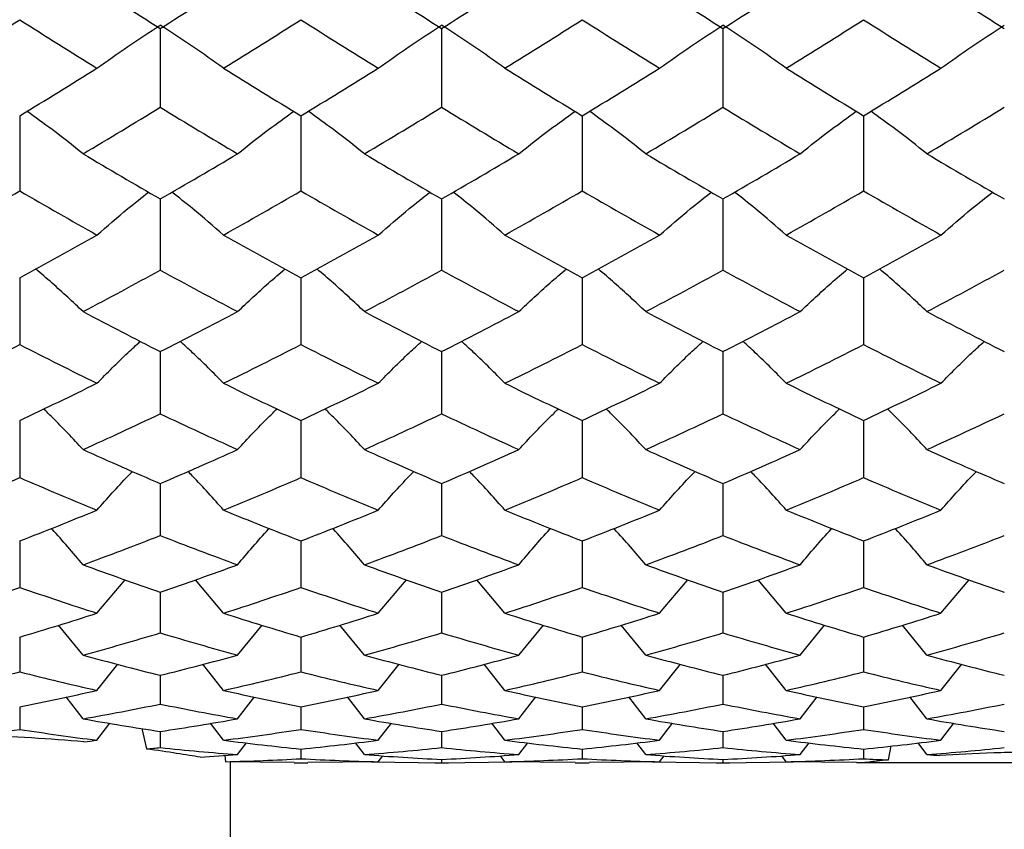
# Paper-space layout '_Right' of a CAD drawing. Units: inches. Extents: x -2.1 to 3.9, y -5.4 to 5.4.
# Drawn here: x -1.6 to -1, y -0.9 to -0.4 of the extents above; entities that cross this region are included whole.
import ezdxf

# ---------------------------------------------------------------- set-up
doc = ezdxf.new("R2010")
doc.units = ezdxf.units.IN
doc.header["$MEASUREMENT"] = 0

psp = doc.layouts.new('_Right')

# ---------------------------------------------------------------- linework, layer by layer
at = {"color": 7, "linetype": 'Continuous', "lineweight": 25}
for p, q in [((-1.51578, -0.41585), (-1.51578, -0.45996)), ((-1.35827, -0.41585), (-1.35827, -0.45996)), ((-1.20076, -0.41585), (-1.20076, -0.45996)), ((-1.59446, -0.46468), (-1.59446, -0.50677)), ((-1.437, -0.46468), (-1.437, -0.50677)), ((-1.27954, -0.46468), (-1.27954, -0.50677)), ((-1.12207, -0.46468), (-1.12207, -0.50677)), ((-1.51578, -0.51125), (-1.51578, -0.5511)), ((-1.35827, -0.51125), (-1.35827, -0.5511)), ((-1.20076, -0.51125), (-1.20076, -0.5511)), ((-1.59446, -0.55533), (-1.59446, -0.59275)), ((-1.437, -0.55533), (-1.437, -0.59275)), ((-1.27954, -0.55533), (-1.27954, -0.59275)), ((-1.12207, -0.55533), (-1.12207, -0.59275)), ((-1.51578, -0.5967), (-1.51578, -0.63151)), ((-1.35827, -0.5967), (-1.35827, -0.63151)), ((-1.20076, -0.5967), (-1.20076, -0.63151)), ((-1.59446, -0.63517), (-1.59446, -0.6672)), ((-1.437, -0.63517), (-1.437, -0.6672)), ((-1.27954, -0.63517), (-1.27954, -0.6672)), ((-1.12207, -0.63517), (-1.12207, -0.6672)), ((-1.51578, -0.67054), (-1.51578, -0.69963)), ((-1.35827, -0.67054), (-1.35827, -0.69963)), ((-1.20076, -0.67054), (-1.20076, -0.69963)), ((-1.59446, -0.70265), (-1.59446, -0.72866)), ((-1.437, -0.70265), (-1.437, -0.72866)), ((-1.27954, -0.70265), (-1.27954, -0.72866)), ((-1.12207, -0.70265), (-1.12207, -0.72866)), ((-1.55121, -0.7431), (-1.53547, -0.72434)), ((-1.48029, -0.7431), (-1.49606, -0.72434)), ((-1.39372, -0.7431), (-1.37797, -0.72434)), ((-1.32281, -0.7431), (-1.33857, -0.72434)), ((-1.23625, -0.7431), (-1.22048, -0.72434)), ((-1.16532, -0.7431), (-1.18106, -0.72434)), ((-1.07878, -0.7431), (-1.063, -0.72434)), ((-1.51578, -0.73133), (-1.51578, -0.75413)), ((-1.35827, -0.73133), (-1.35827, -0.75413)), ((-1.20076, -0.73133), (-1.20076, -0.75413)), ((-1.55897, -0.76657), (-1.57269, -0.74973)), ((-1.47252, -0.76657), (-1.45879, -0.74973)), ((-1.40148, -0.76657), (-1.41521, -0.74973)), ((-1.31505, -0.76657), (-1.30132, -0.74973)), ((-1.24401, -0.76657), (-1.25775, -0.74973)), ((-1.15757, -0.76657), (-1.14385, -0.74973)), ((-1.08655, -0.76657), (-1.10029, -0.74973)), ((-1.59446, -0.75645), (-1.59446, -0.77593)), ((-1.437, -0.75645), (-1.437, -0.77593)), ((-1.27954, -0.75645), (-1.27954, -0.77593)), ((-1.12207, -0.75645), (-1.12207, -0.77593)), ((-1.55121, -0.78631), (-1.53958, -0.77165)), ((-1.48029, -0.78631), (-1.49194, -0.77165)), ((-1.39372, -0.78631), (-1.38208, -0.77165)), ((-1.32281, -0.78631), (-1.33445, -0.77165)), ((-1.23625, -0.78631), (-1.2246, -0.77165)), ((-1.16532, -0.78631), (-1.17695, -0.77165)), ((-1.07878, -0.78631), (-1.06713, -0.77165)), ((-1.51578, -0.77788), (-1.51578, -0.79396)), ((-1.35827, -0.77788), (-1.35827, -0.79396)), ((-1.20076, -0.77788), (-1.20076, -0.79396)), ((-1.55897, -0.80221), (-1.56848, -0.78999)), ((-1.47252, -0.80221), (-1.46299, -0.78999)), ((-1.40148, -0.80221), (-1.41101, -0.78999)), ((-1.31505, -0.80221), (-1.30553, -0.78999)), ((-1.24401, -0.80221), (-1.25354, -0.78999)), ((-1.15757, -0.80221), (-1.14805, -0.78999)), ((-1.08655, -0.80221), (-1.09608, -0.78999)), ((-1.59446, -0.79552), (-1.59446, -0.80811)), ((-1.437, -0.79552), (-1.437, -0.80811)), ((-1.27954, -0.79552), (-1.27954, -0.80811)), ((-1.12207, -0.79552), (-1.12207, -0.80811)), ((-1.55121, -0.81421), (-1.54391, -0.80468)), ((-1.48029, -0.81421), (-1.4876, -0.80468)), ((-1.39372, -0.81421), (-1.38641, -0.80468)), ((-1.32281, -0.81421), (-1.33012, -0.80468)), ((-1.23625, -0.81421), (-1.22893, -0.80468)), ((-1.16532, -0.81421), (-1.17262, -0.80468)), ((-1.07878, -0.81421), (-1.07147, -0.80468)), ((-1.52615, -0.80759), (-1.52346, -0.81911)), ((-1.51578, -0.80929), (-1.51578, -0.81832)), ((-1.35827, -0.80929), (-1.35827, -0.81832)), ((-1.20076, -0.80929), (-1.20076, -0.81832)), ((-1.47252, -0.82224), (-1.46752, -0.81566)), ((-1.40148, -0.82224), (-1.40649, -0.81566)), ((-1.31505, -0.82224), (-1.31005, -0.81566)), ((-1.24401, -0.82224), (-1.24902, -0.81566)), ((-1.15757, -0.82224), (-1.15257, -0.81566)), ((-1.08655, -0.82224), (-1.09156, -0.81566)), ((-1.437, -0.81912), (-1.437, -0.82455)), ((-1.27954, -0.81912), (-1.27954, -0.82455)), ((-1.12207, -0.81912), (-1.12207, -0.82455)), ((-1.10819, -0.82524), (-1.10657, -0.81736)), ((-1.47954, -0.82273), (-1.4792, -0.82624)), ((-1.44088, -0.82672), (-1.47885, -0.8263)), ((-1.47638, -1.53543), (-1.47638, -0.82633)), ((-1.44088, -0.82677), (-1.43311, -0.82677)), ((-1.39372, -0.82627), (-1.43311, -0.82672)), ((-1.39761, -0.82631), (-1.35827, -0.82677)), ((-1.39372, -0.82627), (-1.39117, -0.82289)), ((-1.36215, -0.82677), (-1.35439, -0.82677)), ((-1.35827, -0.82495), (-1.35827, -0.82677)), ((-1.35827, -0.82677), (-1.31893, -0.82631)), ((-1.32281, -0.82627), (-1.32537, -0.82289)), ((-1.28342, -0.82672), (-1.32281, -0.82627)), ((-1.28342, -0.82677), (-1.27565, -0.82677)), ((-1.23625, -0.82627), (-1.27565, -0.82672)), ((-1.24013, -0.82631), (-1.20076, -0.82677)), ((-1.23625, -0.82627), (-1.23369, -0.82289)), ((-1.20464, -0.82677), (-1.19688, -0.82677)), ((-1.20076, -0.82495), (-1.20076, -0.82677)), ((-1.20076, -0.82677), (-1.16144, -0.82631)), ((-1.16532, -0.82627), (-1.16787, -0.82289)), ((-1.12595, -0.82672), (-1.16532, -0.82627)), ((-0.9252, -0.82677), (-1.12595, -0.82677))]:
    psp.add_line(p, q, dxfattribs=at)
for points in [[(-1.55897, -0.38815), (-1.54456, -0.39748), (-1.53018, -0.40671), (-1.51578, -0.41585)], [(-1.51578, -0.41585), (-1.50138, -0.40672), (-1.48695, -0.39748), (-1.47252, -0.38815)], [(-1.40148, -0.38815), (-1.38706, -0.39748), (-1.37265, -0.40672), (-1.35827, -0.41585)], [(-1.35827, -0.41585), (-1.34389, -0.40672), (-1.32948, -0.39748), (-1.31505, -0.38815)], [(-1.24401, -0.38815), (-1.22958, -0.39748), (-1.21516, -0.40672), (-1.20076, -0.41585)], [(-1.20076, -0.41585), (-1.18635, -0.40671), (-1.17198, -0.39748), (-1.15757, -0.38815)], [(-1.08655, -0.38815), (-1.07212, -0.39748), (-1.05769, -0.40672), (-1.04327, -0.41585)], [(-1.63775, -0.43812), (-1.62332, -0.42916), (-1.60889, -0.42009), (-1.59446, -0.41092)], [(-1.59446, -0.41092), (-1.58003, -0.42009), (-1.56561, -0.42916), (-1.55121, -0.43812)], [(-1.48029, -0.43812), (-1.46587, -0.42916), (-1.45143, -0.42009), (-1.437, -0.41092)], [(-1.437, -0.41092), (-1.42256, -0.42009), (-1.40813, -0.42916), (-1.39372, -0.43812)], [(-1.32281, -0.43812), (-1.3084, -0.42916), (-1.29397, -0.42009), (-1.27954, -0.41092)], [(-1.27954, -0.41092), (-1.26511, -0.42009), (-1.25067, -0.42916), (-1.23625, -0.43812)], [(-1.16532, -0.43812), (-1.15093, -0.42916), (-1.13651, -0.42009), (-1.12207, -0.41092)], [(-1.12207, -0.41092), (-1.10765, -0.42009), (-1.09321, -0.42916), (-1.07878, -0.43812)], [(-1.55121, -0.43812), (-1.53988, -0.4299), (-1.52807, -0.42186), (-1.51578, -0.41403)], [(-1.48029, -0.43812), (-1.49164, -0.4299), (-1.50347, -0.42186), (-1.51578, -0.41403)], [(-1.39372, -0.43812), (-1.38237, -0.4299), (-1.37056, -0.42186), (-1.35827, -0.41403)], [(-1.32281, -0.43812), (-1.33416, -0.4299), (-1.34598, -0.42186), (-1.35827, -0.41403)], [(-1.23625, -0.43812), (-1.22489, -0.4299), (-1.21306, -0.42186), (-1.20076, -0.41403)], [(-1.16532, -0.43812), (-1.17666, -0.4299), (-1.18846, -0.42186), (-1.20076, -0.41403)], [(-1.07878, -0.43812), (-1.06742, -0.4299), (-1.05559, -0.42186), (-1.04327, -0.41403)], [(-1.59446, -0.46468), (-1.58003, -0.45594), (-1.56561, -0.44708), (-1.55121, -0.43812)], [(-1.48029, -0.43812), (-1.46587, -0.44708), (-1.45143, -0.45594), (-1.437, -0.46468)], [(-1.437, -0.46468), (-1.42256, -0.45594), (-1.40813, -0.44708), (-1.39372, -0.43812)], [(-1.32281, -0.43812), (-1.3084, -0.44708), (-1.29397, -0.45594), (-1.27954, -0.46468)], [(-1.27954, -0.46468), (-1.26511, -0.45594), (-1.25067, -0.44708), (-1.23625, -0.43812)], [(-1.16532, -0.43812), (-1.15093, -0.44708), (-1.13651, -0.45594), (-1.12207, -0.46468)], [(-1.12207, -0.46468), (-1.10765, -0.45594), (-1.09321, -0.44708), (-1.07878, -0.43812)], [(-1.55897, -0.48596), (-1.54456, -0.47741), (-1.53018, -0.46875), (-1.51578, -0.45996)], [(-1.51578, -0.45996), (-1.50138, -0.46874), (-1.48695, -0.47741), (-1.47252, -0.48596)], [(-1.40148, -0.48596), (-1.38706, -0.47741), (-1.37265, -0.46874), (-1.35827, -0.45996)], [(-1.35827, -0.45996), (-1.34389, -0.46874), (-1.32948, -0.47741), (-1.31505, -0.48596)], [(-1.24401, -0.48596), (-1.22958, -0.47741), (-1.21516, -0.46874), (-1.20076, -0.45996)], [(-1.20076, -0.45996), (-1.18635, -0.46875), (-1.17198, -0.47741), (-1.15757, -0.48596)], [(-1.08655, -0.48596), (-1.07212, -0.47741), (-1.05769, -0.46874), (-1.04327, -0.45996)], [(-1.55897, -0.48596), (-1.54456, -0.49452), (-1.53018, -0.50294), (-1.51578, -0.51125)], [(-1.51578, -0.51125), (-1.50138, -0.50295), (-1.48695, -0.49452), (-1.47252, -0.48596)], [(-1.40148, -0.48596), (-1.38706, -0.49452), (-1.37265, -0.50295), (-1.35827, -0.51125)], [(-1.35827, -0.51125), (-1.34389, -0.50295), (-1.32948, -0.49452), (-1.31505, -0.48596)], [(-1.24401, -0.48596), (-1.22958, -0.49452), (-1.21516, -0.50295), (-1.20076, -0.51125)], [(-1.20076, -0.51125), (-1.18635, -0.50294), (-1.17198, -0.49452), (-1.15757, -0.48596)], [(-1.08655, -0.48596), (-1.07212, -0.49452), (-1.05769, -0.50295), (-1.04327, -0.51125)], [(-1.63775, -0.53144), (-1.62332, -0.52334), (-1.60889, -0.51512), (-1.59446, -0.50677)], [(-1.59446, -0.50677), (-1.58003, -0.51512), (-1.56561, -0.52335), (-1.55121, -0.53144)], [(-1.48029, -0.53144), (-1.46587, -0.52334), (-1.45143, -0.51512), (-1.437, -0.50677)], [(-1.437, -0.50677), (-1.42256, -0.51512), (-1.40813, -0.52335), (-1.39372, -0.53144)], [(-1.32281, -0.53144), (-1.3084, -0.52335), (-1.29397, -0.51512), (-1.27954, -0.50677)], [(-1.27954, -0.50677), (-1.26511, -0.51512), (-1.25067, -0.52334), (-1.23625, -0.53144)], [(-1.16532, -0.53144), (-1.15093, -0.52335), (-1.13651, -0.51512), (-1.12207, -0.50677)], [(-1.12207, -0.50677), (-1.10765, -0.51512), (-1.09321, -0.52334), (-1.07878, -0.53144)], [(-1.59446, -0.55533), (-1.58003, -0.5475), (-1.56561, -0.53953), (-1.55121, -0.53144)], [(-1.48029, -0.53144), (-1.46587, -0.53953), (-1.45143, -0.5475), (-1.437, -0.55533)], [(-1.437, -0.55533), (-1.42256, -0.5475), (-1.40813, -0.53953), (-1.39372, -0.53144)], [(-1.32281, -0.53144), (-1.3084, -0.53953), (-1.29397, -0.5475), (-1.27954, -0.55533)], [(-1.27954, -0.55533), (-1.26511, -0.5475), (-1.25067, -0.53953), (-1.23625, -0.53144)], [(-1.16532, -0.53144), (-1.15093, -0.53953), (-1.13651, -0.5475), (-1.12207, -0.55533)], [(-1.12207, -0.55533), (-1.10765, -0.5475), (-1.09321, -0.53953), (-1.07878, -0.53144)], [(-1.55897, -0.57432), (-1.54456, -0.56672), (-1.53018, -0.55898), (-1.51578, -0.5511)], [(-1.51578, -0.5511), (-1.50138, -0.55898), (-1.48695, -0.56672), (-1.47252, -0.57432)], [(-1.40148, -0.57432), (-1.38706, -0.56672), (-1.37265, -0.55897), (-1.35827, -0.5511)], [(-1.35827, -0.5511), (-1.34389, -0.55897), (-1.32948, -0.56672), (-1.31505, -0.57432)], [(-1.24401, -0.57432), (-1.22958, -0.56672), (-1.21516, -0.55898), (-1.20076, -0.5511)], [(-1.20076, -0.5511), (-1.18635, -0.55898), (-1.17198, -0.56672), (-1.15757, -0.57432)], [(-1.08655, -0.57432), (-1.07212, -0.56672), (-1.05769, -0.55898), (-1.04327, -0.5511)], [(-1.55897, -0.57432), (-1.54456, -0.58193), (-1.53018, -0.58939), (-1.51578, -0.5967)], [(-1.51578, -0.5967), (-1.50138, -0.58939), (-1.48695, -0.58193), (-1.47252, -0.57432)], [(-1.40148, -0.57432), (-1.38706, -0.58193), (-1.37265, -0.58939), (-1.35827, -0.5967)], [(-1.35827, -0.5967), (-1.34389, -0.58939), (-1.32948, -0.58193), (-1.31505, -0.57432)], [(-1.24401, -0.57432), (-1.22958, -0.58193), (-1.21516, -0.58939), (-1.20076, -0.5967)], [(-1.20076, -0.5967), (-1.18635, -0.58939), (-1.17198, -0.58193), (-1.15757, -0.57432)], [(-1.08655, -0.57432), (-1.07212, -0.58193), (-1.05769, -0.58939), (-1.04327, -0.5967)], [(-1.63775, -0.61441), (-1.62332, -0.60734), (-1.60889, -0.60012), (-1.59446, -0.59275)], [(-1.59446, -0.59275), (-1.58003, -0.60012), (-1.56561, -0.60734), (-1.55121, -0.61441)], [(-1.48029, -0.61441), (-1.46587, -0.60734), (-1.45143, -0.60012), (-1.437, -0.59275)], [(-1.437, -0.59275), (-1.42256, -0.60012), (-1.40813, -0.60734), (-1.39372, -0.61441)], [(-1.32281, -0.61441), (-1.3084, -0.60734), (-1.29397, -0.60012), (-1.27954, -0.59275)], [(-1.27954, -0.59275), (-1.26511, -0.60012), (-1.25067, -0.60734), (-1.23625, -0.61441)], [(-1.16532, -0.61441), (-1.15093, -0.60734), (-1.13651, -0.60012), (-1.12207, -0.59275)], [(-1.12207, -0.59275), (-1.10765, -0.60012), (-1.09321, -0.60734), (-1.07878, -0.61441)], [(-1.59446, -0.63517), (-1.58003, -0.6284), (-1.56561, -0.62148), (-1.55121, -0.61441)], [(-1.48029, -0.61441), (-1.46587, -0.62148), (-1.45143, -0.6284), (-1.437, -0.63517)], [(-1.437, -0.63517), (-1.42256, -0.6284), (-1.40813, -0.62148), (-1.39372, -0.61441)], [(-1.32281, -0.61441), (-1.3084, -0.62148), (-1.29397, -0.6284), (-1.27954, -0.63517)], [(-1.27954, -0.63517), (-1.26511, -0.6284), (-1.25067, -0.62148), (-1.23625, -0.61441)], [(-1.16532, -0.61441), (-1.15093, -0.62148), (-1.13651, -0.6284), (-1.12207, -0.63517)], [(-1.12207, -0.63517), (-1.10765, -0.6284), (-1.09321, -0.62148), (-1.07878, -0.61441)], [(-1.55897, -0.6515), (-1.54456, -0.645), (-1.53018, -0.63833), (-1.51578, -0.63151)], [(-1.51578, -0.63151), (-1.50138, -0.63833), (-1.48695, -0.645), (-1.47252, -0.6515)], [(-1.40148, -0.6515), (-1.38706, -0.645), (-1.37265, -0.63833), (-1.35827, -0.63151)], [(-1.35827, -0.63151), (-1.34389, -0.63833), (-1.32948, -0.645), (-1.31505, -0.6515)], [(-1.24401, -0.6515), (-1.22958, -0.645), (-1.21516, -0.63833), (-1.20076, -0.63151)], [(-1.20076, -0.63151), (-1.18635, -0.63833), (-1.17198, -0.645), (-1.15757, -0.6515)], [(-1.08655, -0.6515), (-1.07212, -0.645), (-1.05769, -0.63833), (-1.04327, -0.63151)], [(-1.55897, -0.6515), (-1.54456, -0.65801), (-1.53018, -0.66436), (-1.51578, -0.67054)], [(-1.51578, -0.67054), (-1.50138, -0.66436), (-1.48695, -0.65801), (-1.47252, -0.6515)], [(-1.40148, -0.6515), (-1.38706, -0.65801), (-1.37265, -0.66436), (-1.35827, -0.67054)], [(-1.35827, -0.67054), (-1.34389, -0.66436), (-1.32948, -0.65801), (-1.31505, -0.6515)], [(-1.24401, -0.6515), (-1.22958, -0.65801), (-1.21516, -0.66436), (-1.20076, -0.67054)], [(-1.20076, -0.67054), (-1.18635, -0.66436), (-1.17198, -0.65801), (-1.15757, -0.6515)], [(-1.08655, -0.6515), (-1.07212, -0.65801), (-1.05769, -0.66436), (-1.04327, -0.67054)], [(-1.63775, -0.68542), (-1.62332, -0.67952), (-1.60889, -0.67344), (-1.59446, -0.6672)], [(-1.59446, -0.6672), (-1.58003, -0.67344), (-1.56561, -0.67952), (-1.55121, -0.68542)], [(-1.48029, -0.68542), (-1.46587, -0.67952), (-1.45143, -0.67344), (-1.437, -0.6672)], [(-1.437, -0.6672), (-1.42256, -0.67344), (-1.40813, -0.67952), (-1.39372, -0.68542)], [(-1.32281, -0.68542), (-1.3084, -0.67952), (-1.29397, -0.67344), (-1.27954, -0.6672)], [(-1.27954, -0.6672), (-1.26511, -0.67344), (-1.25067, -0.67952), (-1.23625, -0.68542)], [(-1.16532, -0.68542), (-1.15093, -0.67952), (-1.13651, -0.67344), (-1.12207, -0.6672)], [(-1.12207, -0.6672), (-1.10765, -0.67344), (-1.09321, -0.67952), (-1.07878, -0.68542)], [(-1.59446, -0.70265), (-1.58003, -0.69707), (-1.56561, -0.69133), (-1.55121, -0.68542)], [(-1.48029, -0.68542), (-1.46587, -0.69133), (-1.45143, -0.69708), (-1.437, -0.70265)], [(-1.437, -0.70265), (-1.42256, -0.69708), (-1.40813, -0.69133), (-1.39372, -0.68542)], [(-1.32281, -0.68542), (-1.3084, -0.69133), (-1.29397, -0.69708), (-1.27954, -0.70265)], [(-1.27954, -0.70265), (-1.26511, -0.69708), (-1.25067, -0.69133), (-1.23625, -0.68542)], [(-1.16532, -0.68542), (-1.15093, -0.69133), (-1.13651, -0.69707), (-1.12207, -0.70265)], [(-1.12207, -0.70265), (-1.10765, -0.69708), (-1.09321, -0.69133), (-1.07878, -0.68542)], [(-1.55897, -0.71601), (-1.54456, -0.71072), (-1.53018, -0.70526), (-1.51578, -0.69963)], [(-1.51578, -0.69963), (-1.50138, -0.70526), (-1.48695, -0.71072), (-1.47252, -0.71601)], [(-1.40148, -0.71601), (-1.38706, -0.71072), (-1.37265, -0.70526), (-1.35827, -0.69963)], [(-1.35827, -0.69963), (-1.34389, -0.70526), (-1.32948, -0.71072), (-1.31505, -0.71601)], [(-1.24401, -0.71601), (-1.22958, -0.71072), (-1.21516, -0.70526), (-1.20076, -0.69963)], [(-1.20076, -0.69963), (-1.18635, -0.70526), (-1.17198, -0.71072), (-1.15757, -0.71601)], [(-1.08655, -0.71601), (-1.07212, -0.71072), (-1.05769, -0.70526), (-1.04327, -0.69963)], [(-1.55897, -0.71601), (-1.54456, -0.72129), (-1.53018, -0.7264), (-1.51578, -0.73133)], [(-1.51578, -0.73133), (-1.50138, -0.7264), (-1.48695, -0.72129), (-1.47252, -0.71601)], [(-1.40148, -0.71601), (-1.38706, -0.72129), (-1.37265, -0.7264), (-1.35827, -0.73133)], [(-1.35827, -0.73133), (-1.34389, -0.7264), (-1.32948, -0.72129), (-1.31505, -0.71601)], [(-1.24401, -0.71601), (-1.22958, -0.72129), (-1.21516, -0.7264), (-1.20076, -0.73133)], [(-1.20076, -0.73133), (-1.18635, -0.7264), (-1.17198, -0.72129), (-1.15757, -0.71601)], [(-1.08655, -0.71601), (-1.07212, -0.72129), (-1.05769, -0.7264), (-1.04327, -0.73133)], [(-1.63775, -0.7431), (-1.62332, -0.73846), (-1.60889, -0.73365), (-1.59446, -0.72866)], [(-1.59446, -0.72866), (-1.58003, -0.73365), (-1.56561, -0.73847), (-1.55121, -0.7431)], [(-1.48029, -0.7431), (-1.46587, -0.73847), (-1.45143, -0.73365), (-1.437, -0.72866)], [(-1.437, -0.72866), (-1.42256, -0.73365), (-1.40813, -0.73847), (-1.39372, -0.7431)], [(-1.32281, -0.7431), (-1.3084, -0.73847), (-1.29397, -0.73365), (-1.27954, -0.72866)], [(-1.27954, -0.72866), (-1.26511, -0.73365), (-1.25067, -0.73847), (-1.23625, -0.7431)], [(-1.16532, -0.7431), (-1.15093, -0.73847), (-1.13651, -0.73365), (-1.12207, -0.72866)], [(-1.12207, -0.72866), (-1.10765, -0.73365), (-1.09321, -0.73846), (-1.07878, -0.7431)], [(-1.59446, -0.75645), (-1.58003, -0.75218), (-1.56561, -0.74773), (-1.55121, -0.7431)], [(-1.48029, -0.7431), (-1.46587, -0.74773), (-1.45143, -0.75218), (-1.437, -0.75645)], [(-1.437, -0.75645), (-1.42256, -0.75218), (-1.40813, -0.74773), (-1.39372, -0.7431)], [(-1.32281, -0.7431), (-1.3084, -0.74773), (-1.29397, -0.75218), (-1.27954, -0.75645)], [(-1.27954, -0.75645), (-1.26511, -0.75218), (-1.25067, -0.74773), (-1.23625, -0.7431)], [(-1.16532, -0.7431), (-1.15093, -0.74773), (-1.13651, -0.75218), (-1.12207, -0.75645)], [(-1.12207, -0.75645), (-1.10765, -0.75218), (-1.09321, -0.74773), (-1.07878, -0.7431)], [(-1.55897, -0.76657), (-1.54456, -0.76261), (-1.53018, -0.75846), (-1.51578, -0.75413)], [(-1.51578, -0.75413), (-1.50138, -0.75846), (-1.48695, -0.76261), (-1.47252, -0.76657)], [(-1.40148, -0.76657), (-1.38706, -0.76261), (-1.37265, -0.75846), (-1.35827, -0.75413)], [(-1.35827, -0.75413), (-1.34389, -0.75846), (-1.32948, -0.76261), (-1.31505, -0.76657)], [(-1.24401, -0.76657), (-1.22958, -0.76261), (-1.21516, -0.75846), (-1.20076, -0.75413)], [(-1.20076, -0.75413), (-1.18635, -0.75846), (-1.17198, -0.76261), (-1.15757, -0.76657)], [(-1.08655, -0.76657), (-1.07212, -0.76261), (-1.05769, -0.75846), (-1.04327, -0.75413)], [(-1.55897, -0.76657), (-1.54456, -0.77053), (-1.53018, -0.7743), (-1.51578, -0.77788)], [(-1.51578, -0.77788), (-1.50138, -0.7743), (-1.48695, -0.77053), (-1.47252, -0.76657)], [(-1.40148, -0.76657), (-1.38706, -0.77053), (-1.37265, -0.7743), (-1.35827, -0.77788)], [(-1.35827, -0.77788), (-1.34389, -0.7743), (-1.32948, -0.77053), (-1.31505, -0.76657)], [(-1.24401, -0.76657), (-1.22958, -0.77053), (-1.21516, -0.7743), (-1.20076, -0.77788)], [(-1.20076, -0.77788), (-1.18635, -0.7743), (-1.17198, -0.77053), (-1.15757, -0.76657)], [(-1.08655, -0.76657), (-1.07212, -0.77053), (-1.05769, -0.7743), (-1.04327, -0.77788)], [(-1.63775, -0.78631), (-1.62332, -0.78304), (-1.60889, -0.77958), (-1.59446, -0.77593)], [(-1.59446, -0.77593), (-1.58003, -0.77958), (-1.56561, -0.78304), (-1.55121, -0.78631)], [(-1.48029, -0.78631), (-1.46587, -0.78304), (-1.45143, -0.77958), (-1.437, -0.77593)], [(-1.437, -0.77593), (-1.42256, -0.77958), (-1.40813, -0.78304), (-1.39372, -0.78631)], [(-1.32281, -0.78631), (-1.3084, -0.78304), (-1.29397, -0.77958), (-1.27954, -0.77593)], [(-1.27954, -0.77593), (-1.26511, -0.77958), (-1.25067, -0.78304), (-1.23625, -0.78631)], [(-1.16532, -0.78631), (-1.15093, -0.78304), (-1.13651, -0.77958), (-1.12207, -0.77593)], [(-1.12207, -0.77593), (-1.10765, -0.77958), (-1.09321, -0.78304), (-1.07878, -0.78631)], [(-1.59446, -0.79552), (-1.58003, -0.79264), (-1.56561, -0.78957), (-1.55121, -0.78631)], [(-1.48029, -0.78631), (-1.46587, -0.78957), (-1.45143, -0.79265), (-1.437, -0.79552)], [(-1.437, -0.79552), (-1.42256, -0.79264), (-1.40813, -0.78957), (-1.39372, -0.78631)], [(-1.32281, -0.78631), (-1.3084, -0.78957), (-1.29397, -0.79264), (-1.27954, -0.79552)], [(-1.27954, -0.79552), (-1.26511, -0.79265), (-1.25067, -0.78957), (-1.23625, -0.78631)], [(-1.16532, -0.78631), (-1.15093, -0.78957), (-1.13651, -0.79264), (-1.12207, -0.79552)], [(-1.12207, -0.79552), (-1.10765, -0.79265), (-1.09321, -0.78957), (-1.07878, -0.78631)], [(-1.55897, -0.80221), (-1.54456, -0.79966), (-1.53018, -0.7969), (-1.51578, -0.79396)], [(-1.51578, -0.79396), (-1.50138, -0.7969), (-1.48695, -0.79966), (-1.47252, -0.80221)], [(-1.40148, -0.80221), (-1.38706, -0.79966), (-1.37265, -0.7969), (-1.35827, -0.79396)], [(-1.35827, -0.79396), (-1.34389, -0.7969), (-1.32948, -0.79966), (-1.31505, -0.80221)], [(-1.24401, -0.80221), (-1.22958, -0.79966), (-1.21516, -0.7969), (-1.20076, -0.79396)], [(-1.20076, -0.79396), (-1.18635, -0.7969), (-1.17198, -0.79966), (-1.15757, -0.80221)], [(-1.08655, -0.80221), (-1.07212, -0.79966), (-1.05769, -0.7969), (-1.04327, -0.79396)], [(-1.55897, -0.80221), (-1.54456, -0.80477), (-1.53018, -0.80713), (-1.51578, -0.80929)], [(-1.51578, -0.80929), (-1.50138, -0.80713), (-1.48695, -0.80477), (-1.47252, -0.80221)], [(-1.40148, -0.80221), (-1.38706, -0.80477), (-1.37265, -0.80713), (-1.35827, -0.80929)], [(-1.35827, -0.80929), (-1.34389, -0.80713), (-1.32948, -0.80477), (-1.31505, -0.80221)], [(-1.24401, -0.80221), (-1.22958, -0.80477), (-1.21516, -0.80713), (-1.20076, -0.80929)], [(-1.20076, -0.80929), (-1.18635, -0.80713), (-1.17198, -0.80477), (-1.15757, -0.80221)], [(-1.08655, -0.80221), (-1.07212, -0.80477), (-1.05769, -0.80713), (-1.04327, -0.80929)], [(-1.61936, -0.81176), (-1.61106, -0.81061), (-1.60276, -0.80939), (-1.59446, -0.80811)], [(-1.59446, -0.80811), (-1.58003, -0.81034), (-1.56561, -0.81238), (-1.55121, -0.81421)], [(-1.48029, -0.81421), (-1.46587, -0.81238), (-1.45143, -0.81034), (-1.437, -0.80811)], [(-1.437, -0.80811), (-1.42256, -0.81034), (-1.40813, -0.81238), (-1.39372, -0.81421)], [(-1.32281, -0.81421), (-1.3084, -0.81238), (-1.29397, -0.81034), (-1.27954, -0.80811)], [(-1.27954, -0.80811), (-1.26511, -0.81034), (-1.25067, -0.81238), (-1.23625, -0.81421)], [(-1.16532, -0.81421), (-1.15093, -0.81238), (-1.13651, -0.81034), (-1.12207, -0.80811)], [(-1.12207, -0.80811), (-1.10765, -0.81034), (-1.09321, -0.81238), (-1.07878, -0.81421)], [(-1.55852, -0.81512), (-1.55608, -0.81483), (-1.55365, -0.81452), (-1.55121, -0.81421)], [(-1.48029, -0.81421), (-1.46587, -0.81605), (-1.45143, -0.81768), (-1.437, -0.81912)], [(-1.437, -0.81912), (-1.42256, -0.81768), (-1.40813, -0.81605), (-1.39372, -0.81421)], [(-1.32281, -0.81421), (-1.3084, -0.81605), (-1.29397, -0.81768), (-1.27954, -0.81912)], [(-1.27954, -0.81912), (-1.26511, -0.81768), (-1.25067, -0.81605), (-1.23625, -0.81421)], [(-1.16532, -0.81421), (-1.15093, -0.81605), (-1.13651, -0.81768), (-1.12207, -0.81912)], [(-1.12207, -0.81912), (-1.10765, -0.81768), (-1.09321, -0.81605), (-1.07878, -0.81421)], [(-1.52346, -0.81911), (-1.5209, -0.81885), (-1.51834, -0.81859), (-1.51578, -0.81832)], [(-1.51578, -0.81832), (-1.50138, -0.81983), (-1.48695, -0.82114), (-1.47252, -0.82224)], [(-1.40148, -0.82224), (-1.38706, -0.82114), (-1.37265, -0.81983), (-1.35827, -0.81832)], [(-1.35827, -0.81832), (-1.34389, -0.81983), (-1.32948, -0.82114), (-1.31505, -0.82224)], [(-1.24401, -0.82224), (-1.22958, -0.82114), (-1.21516, -0.81983), (-1.20076, -0.81832)], [(-1.20076, -0.81832), (-1.18635, -0.81983), (-1.17198, -0.82114), (-1.15757, -0.82224)], [(-1.08655, -0.82224), (-1.07212, -0.82114), (-1.05769, -0.81983), (-1.04327, -0.81832)], [(-1.49339, -0.8237), (-1.48644, -0.82326), (-1.47948, -0.82278), (-1.47252, -0.82224)], [(-1.4792, -0.82624), (-1.46514, -0.82587), (-1.45107, -0.82531), (-1.437, -0.82455)], [(-1.47885, -0.8263), (-1.47896, -0.82628), (-1.47908, -0.82626), (-1.4792, -0.82624)], [(-1.437, -0.82455), (-1.42256, -0.82533), (-1.40813, -0.8259), (-1.39372, -0.82627)], [(-1.40148, -0.82224), (-1.38706, -0.82335), (-1.37265, -0.82425), (-1.35827, -0.82495)], [(-1.35827, -0.82495), (-1.34389, -0.82425), (-1.32948, -0.82335), (-1.31505, -0.82224)], [(-1.32281, -0.82627), (-1.3084, -0.8259), (-1.29397, -0.82533), (-1.27954, -0.82455)], [(-1.27954, -0.82455), (-1.26511, -0.82533), (-1.25067, -0.8259), (-1.23625, -0.82627)], [(-1.24401, -0.82224), (-1.22958, -0.82335), (-1.21516, -0.82425), (-1.20076, -0.82495)], [(-1.20076, -0.82495), (-1.18635, -0.82425), (-1.17198, -0.82335), (-1.15757, -0.82224)], [(-1.16532, -0.82627), (-1.15093, -0.8259), (-1.13651, -0.82533), (-1.12207, -0.82455)], [(-1.12207, -0.82455), (-1.11745, -0.8248), (-1.11282, -0.82503), (-1.10819, -0.82524)], [(-1.08655, -0.82224), (-1.08414, -0.82243), (-1.08173, -0.82261), (-1.07932, -0.82278)]]:
    psp.add_open_spline(points, degree=3, dxfattribs=at)
for points, knots in [([(-1.55897, -0.48596), (-1.56469, -0.48143), (-1.57486, -0.47336), (-1.58568, -0.46559), (-1.59041, -0.46219)], [0, 0, 0, 0, 0.562662, 1, 1, 1, 1]), ([(-1.47252, -0.48596), (-1.46679, -0.48143), (-1.45661, -0.47336), (-1.44578, -0.46559), (-1.44105, -0.46219)], [0, 0, 0, 0, 0.5626728, 1, 1, 1, 1]), ([(-1.40148, -0.48596), (-1.40721, -0.48143), (-1.41739, -0.47336), (-1.42821, -0.46559), (-1.43295, -0.46219)], [0, 0, 0, 0, 0.562668, 1, 1, 1, 1]), ([(-1.31505, -0.48596), (-1.30932, -0.48143), (-1.29914, -0.47336), (-1.28832, -0.46559), (-1.28359, -0.46219)], [0, 0, 0, 0, 0.5626675, 1, 1, 1, 1]), ([(-1.24401, -0.48596), (-1.24974, -0.48143), (-1.25993, -0.47336), (-1.27075, -0.46559), (-1.27548, -0.46219)], [0, 0, 0, 0, 0.562673, 1, 1, 1, 1]), ([(-1.15757, -0.48596), (-1.15184, -0.48143), (-1.14167, -0.47336), (-1.13086, -0.46559), (-1.12612, -0.46219)], [0, 0, 0, 0, 0.562662, 1, 1, 1, 1]), ([(-1.08655, -0.48596), (-1.09228, -0.48143), (-1.10247, -0.47336), (-1.11329, -0.46559), (-1.11802, -0.46219)], [0, 0, 0, 0, 0.562678, 1, 1, 1, 1]), ([(-1.55121, -0.53144), (-1.5455, -0.52647), (-1.53614, -0.51833), (-1.52619, -0.51049), (-1.5223, -0.50743)], [0, 0, 0, 0, 0.609875, 1, 1, 1, 1]), ([(-1.48029, -0.53144), (-1.48601, -0.52647), (-1.49539, -0.51834), (-1.50535, -0.51049), (-1.50924, -0.50743)], [0, 0, 0, 0, 0.609886, 1, 1, 1, 1]), ([(-1.39372, -0.53144), (-1.38801, -0.52648), (-1.37863, -0.51834), (-1.36868, -0.51049), (-1.3648, -0.50743)], [0, 0, 0, 0, 0.609891, 1, 1, 1, 1]), ([(-1.32281, -0.53144), (-1.32853, -0.52648), (-1.3379, -0.51834), (-1.34785, -0.51049), (-1.35174, -0.50743)], [0, 0, 0, 0, 0.6098907, 1, 1, 1, 1]), ([(-1.23625, -0.53144), (-1.23053, -0.52647), (-1.22115, -0.51834), (-1.21118, -0.51049), (-1.2073, -0.50743)], [0, 0, 0, 0, 0.609886, 1, 1, 1, 1]), ([(-1.16532, -0.53144), (-1.17103, -0.52647), (-1.18039, -0.51833), (-1.19035, -0.51049), (-1.19423, -0.50743)], [0, 0, 0, 0, 0.609875, 1, 1, 1, 1]), ([(-1.07878, -0.53144), (-1.07306, -0.52647), (-1.06367, -0.51833), (-1.0537, -0.51049), (-1.04981, -0.50743)], [0, 0, 0, 0, 0.60988, 1, 1, 1, 1]), ([(-1.55897, -0.57432), (-1.56468, -0.56895), (-1.5733, -0.56085), (-1.58246, -0.55304), (-1.58556, -0.55041)], [0, 0, 0, 0, 0.6626468, 1, 1, 1, 1]), ([(-1.47252, -0.57432), (-1.4668, -0.56895), (-1.45817, -0.56085), (-1.449, -0.55305), (-1.44591, -0.55041)], [0, 0, 0, 0, 0.662665, 1, 1, 1, 1]), ([(-1.40148, -0.57432), (-1.4072, -0.56895), (-1.41582, -0.56085), (-1.425, -0.55304), (-1.42809, -0.55041)], [0, 0, 0, 0, 0.662657, 1, 1, 1, 1]), ([(-1.31505, -0.57432), (-1.30934, -0.56895), (-1.30071, -0.56085), (-1.29154, -0.55304), (-1.28845, -0.55041)], [0, 0, 0, 0, 0.662657, 1, 1, 1, 1]), ([(-1.24401, -0.57432), (-1.24973, -0.56895), (-1.25836, -0.56085), (-1.26753, -0.55305), (-1.27063, -0.55041)], [0, 0, 0, 0, 0.662665, 1, 1, 1, 1]), ([(-1.15757, -0.57432), (-1.15186, -0.56895), (-1.14324, -0.56085), (-1.13407, -0.55304), (-1.13098, -0.55041)], [0, 0, 0, 0, 0.662647, 1, 1, 1, 1]), ([(-1.08655, -0.57432), (-1.09227, -0.56896), (-1.1009, -0.56085), (-1.11007, -0.55305), (-1.11316, -0.55041)], [0, 0, 0, 0, 0.662673, 1, 1, 1, 1]), ([(-1.55121, -0.61441), (-1.54552, -0.60866), (-1.53764, -0.60071), (-1.52926, -0.59305), (-1.52693, -0.59092)], [0, 0, 0, 0, 0.722758, 1, 1, 1, 1]), ([(-1.48029, -0.61441), (-1.486, -0.60866), (-1.49389, -0.60071), (-1.50228, -0.59305), (-1.50461, -0.59092)], [0, 0, 0, 0, 0.722769, 1, 1, 1, 1]), ([(-1.39372, -0.61441), (-1.38802, -0.60867), (-1.38013, -0.60072), (-1.37175, -0.59305), (-1.36943, -0.59092)], [0, 0, 0, 0, 0.722773, 1, 1, 1, 1]), ([(-1.32281, -0.61441), (-1.32852, -0.60867), (-1.33641, -0.60072), (-1.34479, -0.59305), (-1.34711, -0.59092)], [0, 0, 0, 0, 0.722773, 1, 1, 1, 1]), ([(-1.23625, -0.61441), (-1.23054, -0.60866), (-1.22264, -0.60071), (-1.21425, -0.59305), (-1.21193, -0.59092)], [0, 0, 0, 0, 0.722769, 1, 1, 1, 1]), ([(-1.16532, -0.61441), (-1.17102, -0.60866), (-1.1789, -0.60071), (-1.18728, -0.59305), (-1.1896, -0.59092)], [0, 0, 0, 0, 0.722758, 1, 1, 1, 1]), ([(-1.07878, -0.61441), (-1.07307, -0.60866), (-1.06517, -0.60071), (-1.05678, -0.59305), (-1.05445, -0.59092)], [0, 0, 0, 0, 0.722763, 1, 1, 1, 1]), ([(-1.55897, -0.6515), (-1.56466, -0.6454), (-1.57185, -0.6377), (-1.5795, -0.63029), (-1.58108, -0.62875)], [0, 0, 0, 0, 0.792438, 1, 1, 1, 1]), ([(-1.47252, -0.6515), (-1.46682, -0.6454), (-1.45962, -0.63771), (-1.45197, -0.63029), (-1.45039, -0.62875)], [0, 0, 0, 0, 0.792462, 1, 1, 1, 1]), ([(-1.40148, -0.6515), (-1.40718, -0.6454), (-1.41438, -0.63771), (-1.42203, -0.63029), (-1.42361, -0.62875)], [0, 0, 0, 0, 0.792451, 1, 1, 1, 1]), ([(-1.31505, -0.6515), (-1.30935, -0.6454), (-1.30216, -0.63771), (-1.29451, -0.63029), (-1.29292, -0.62875)], [0, 0, 0, 0, 0.7924509, 1, 1, 1, 1]), ([(-1.24401, -0.6515), (-1.24972, -0.6454), (-1.25691, -0.63771), (-1.26456, -0.63029), (-1.26615, -0.62875)], [0, 0, 0, 0, 0.792462, 1, 1, 1, 1]), ([(-1.15757, -0.6515), (-1.15187, -0.6454), (-1.14468, -0.6377), (-1.13704, -0.63029), (-1.13545, -0.62875)], [0, 0, 0, 0, 0.792438, 1, 1, 1, 1]), ([(-1.08655, -0.6515), (-1.09226, -0.64541), (-1.09945, -0.63771), (-1.1071, -0.63029), (-1.10869, -0.62875)], [0, 0, 0, 0, 0.7924703, 1, 1, 1, 1]), ([(-1.55121, -0.68542), (-1.54554, -0.679), (-1.53905, -0.67166), (-1.53215, -0.66459), (-1.53129, -0.6637)], [0, 0, 0, 0, 0.875216, 1, 1, 1, 1]), ([(-1.48029, -0.68542), (-1.48598, -0.679), (-1.49248, -0.67166), (-1.49939, -0.66459), (-1.50025, -0.66371)], [0, 0, 0, 0, 0.875215, 1, 1, 1, 1]), ([(-1.39372, -0.68542), (-1.38804, -0.679), (-1.38154, -0.67167), (-1.37464, -0.66459), (-1.37378, -0.66371)], [0, 0, 0, 0, 0.875214, 1, 1, 1, 1]), ([(-1.32281, -0.68542), (-1.3285, -0.679), (-1.33499, -0.67167), (-1.34189, -0.66459), (-1.34275, -0.66371)], [0, 0, 0, 0, 0.875214, 1, 1, 1, 1]), ([(-1.23625, -0.68542), (-1.23056, -0.679), (-1.22406, -0.67166), (-1.21715, -0.66459), (-1.21629, -0.66371)], [0, 0, 0, 0, 0.8752152, 1, 1, 1, 1]), ([(-1.16532, -0.68542), (-1.171, -0.679), (-1.17749, -0.67166), (-1.18439, -0.66459), (-1.18525, -0.6637)], [0, 0, 0, 0, 0.875216, 1, 1, 1, 1]), ([(-1.07878, -0.68542), (-1.07309, -0.679), (-1.06659, -0.67166), (-1.05967, -0.66459), (-1.05881, -0.66371)], [0, 0, 0, 0, 0.8752138, 1, 1, 1, 1]), ([(-1.55897, -0.71601), (-1.56464, -0.70928), (-1.57045, -0.7024), (-1.57664, -0.69577), (-1.57679, -0.69561)], [0, 0, 0, 0, 0.976057, 1, 1, 1, 1]), ([(-1.47252, -0.71601), (-1.46684, -0.70929), (-1.46102, -0.7024), (-1.45483, -0.69577), (-1.45469, -0.69561)], [0, 0, 0, 0, 0.976078, 1, 1, 1, 1]), ([(-1.40148, -0.71601), (-1.40716, -0.70929), (-1.41298, -0.7024), (-1.41917, -0.69577), (-1.41931, -0.69561)], [0, 0, 0, 0, 0.97607, 1, 1, 1, 1]), ([(-1.31505, -0.71601), (-1.30937, -0.70929), (-1.30356, -0.7024), (-1.29737, -0.69577), (-1.29722, -0.69561)], [0, 0, 0, 0, 0.9760699, 1, 1, 1, 1]), ([(-1.24401, -0.71601), (-1.24969, -0.70929), (-1.25551, -0.7024), (-1.2617, -0.69577), (-1.26185, -0.69561)], [0, 0, 0, 0, 0.976078, 1, 1, 1, 1]), ([(-1.15757, -0.71601), (-1.15189, -0.70928), (-1.14608, -0.7024), (-1.1399, -0.69577), (-1.13975, -0.69561)], [0, 0, 0, 0, 0.976057, 1, 1, 1, 1]), ([(-1.08655, -0.71601), (-1.09223, -0.70929), (-1.09805, -0.7024), (-1.10424, -0.69577), (-1.10439, -0.69561)], [0, 0, 0, 0, 0.976082, 1, 1, 1, 1]), ([(-1.55852, -0.81512), (-1.56788, -0.81426), (-1.57766, -0.81351), (-1.59806, -0.81236), (-1.60871, -0.81195), (-1.61936, -0.81176)], [0, 0, 0, 0, 0.5, 0.5, 1, 1, 1, 1]), ([(-1.49339, -0.8237), (-1.49723, -0.82305), (-1.50166, -0.82232), (-1.51171, -0.82076), (-1.51735, -0.81993), (-1.52346, -0.81911)], [0, 0, 0, 0, 0.5, 0.5, 1, 1, 1, 1]), ([(-1.01612, -0.82093), (-1.02715, -0.82083), (-1.03848, -0.82096), (-1.05985, -0.82162), (-1.07016, -0.82216), (-1.07932, -0.82278)], [0, 0, 0, 0, 0.5, 0.5, 1, 1, 1, 1]), ([(-1.10819, -0.82524), (-1.11055, -0.82548), (-1.11263, -0.8257), (-1.11622, -0.8261), (-1.11772, -0.82627), (-1.12122, -0.82667), (-1.12227, -0.8268), (-1.12201, -0.82677)], [0, 0, 0, 0, 0.25, 0.25, 0.5, 0.5, 1, 1, 1, 1])]:
    psp.add_open_spline(points, degree=3, knots=knots, dxfattribs=at)

doc.saveas('drawing.dxf')
